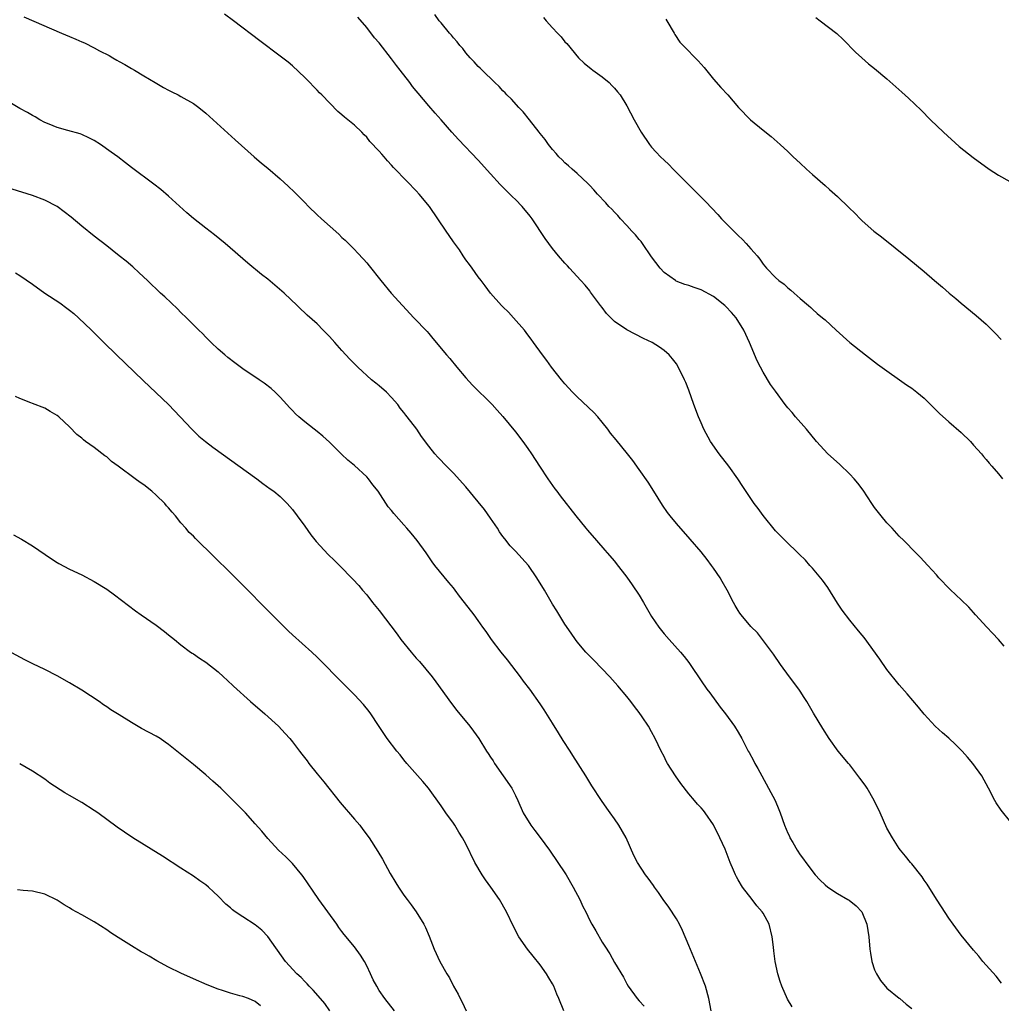
# Model space of a CAD drawing. Units: inches. Extents: x 2643000 to 2646000, y 1551019 to 1554000.
# Drawn here: x 2644715 to 2644873, y 1552824 to 1552983 of the extents above; entities that cross this region are included whole.
import ezdxf

# ---------------------------------------------------------------- set-up
doc = ezdxf.new("R2010")
doc.units = ezdxf.units.IN
doc.header["$MEASUREMENT"] = 0
doc.layers.add('LD26431551_10ft', color=133, linetype='Continuous')

msp = doc.modelspace()

# ---------------------------------------------------------------- linework, layer by layer
at = {"layer": 'LD26431551_10ft'}
for points, elevation in [([(2644873.51, 1552827.51), (2644872.62, 1552828.62), (2644870.5, 1552831), (2644869.85, 1552831.85), (2644869, 1552832.82), (2644867, 1552835.27), (2644865.72, 1552837), (2644865, 1552838.01), (2644863.83, 1552839.83), (2644863, 1552841.07), (2644861.49, 1552843.49), (2644861, 1552844.15), (2644860.68, 1552844.68), (2644859, 1552846.76), (2644858.79, 1552847), (2644858.02, 1552848.02), (2644857.18, 1552849), (2644857, 1552849.27), (2644855.91, 1552851), (2644855, 1552852.56), (2644853.88, 1552855), (2644852.92, 1552857), (2644851.8, 1552859), (2644851.5, 1552859.5), (2644850.64, 1552860.64), (2644849, 1552862.75), (2644848.78, 1552863), (2644847.15, 1552865), (2644845.69, 1552867), (2644844.63, 1552868.63), (2644843.14, 1552871.14), (2644842.06, 1552873), (2644841.66, 1552873.66), (2644841, 1552874.69), (2644840.79, 1552875), (2644839.29, 1552877), (2644837.82, 1552879), (2644837.49, 1552879.49), (2644837, 1552880.16), (2644836.66, 1552880.67), (2644834.08, 1552884.08), (2644833, 1552885.14), (2644831.47, 1552887), (2644831.27, 1552887.27), (2644831, 1552887.68), (2644830.5, 1552888.5), (2644830.22, 1552889), (2644829.19, 1552891), (2644828.38, 1552892.38), (2644828.05, 1552893), (2644827, 1552894.57), (2644826.69, 1552895), (2644825.96, 1552895.96), (2644825, 1552897.17), (2644823.22, 1552899.22), (2644821, 1552901.76), (2644819.97, 1552903), (2644819.56, 1552903.56), (2644818.74, 1552904.74), (2644817.38, 1552907), (2644816.44, 1552908.44), (2644815, 1552910.48), (2644813.94, 1552911.94), (2644813.11, 1552913), (2644811.26, 1552915.26), (2644810.37, 1552916.37), (2644809.92, 1552917), (2644809, 1552918.16), (2644808.31, 1552919), (2644807.68, 1552919.68), (2644805, 1552922.23), (2644804.22, 1552923), (2644803, 1552924.35), (2644802.44, 1552925), (2644800.84, 1552927), (2644800.09, 1552928.09), (2644799.38, 1552929), (2644797.95, 1552931), (2644797.56, 1552931.56), (2644797, 1552932.27), (2644796.45, 1552933), (2644794.72, 1552935), (2644793.91, 1552935.91), (2644793, 1552936.75), (2644792.76, 1552937), (2644790.97, 1552939), (2644790.14, 1552940.14), (2644789.45, 1552941), (2644789, 1552941.61), (2644788, 1552943), (2644787.6, 1552943.6), (2644787, 1552944.39), (2644786.58, 1552945), (2644785.96, 1552945.96), (2644785, 1552947.27), (2644784.32, 1552948.32), (2644783.83, 1552949), (2644781.11, 1552953), (2644779.48, 1552955), (2644779, 1552955.52), (2644777.51, 1552957), (2644775.3, 1552959.3), (2644775, 1552959.66), (2644774.36, 1552960.36), (2644773.83, 1552961), (2644773.42, 1552961.42), (2644773, 1552961.92), (2644771.51, 1552963.51), (2644771, 1552964.18), (2644770.58, 1552964.58), (2644770.19, 1552965), (2644769, 1552966.13), (2644767.96, 1552967), (2644767.4, 1552967.4), (2644767, 1552967.79), (2644766.34, 1552968.34), (2644763.75, 1552971), (2644763.37, 1552971.37), (2644763, 1552971.79), (2644762.39, 1552972.39), (2644761.82, 1552973), (2644761, 1552973.85), (2644759, 1552975.71), (2644758.29, 1552976.29), (2644757, 1552977.29), (2644753.74, 1552979.74), (2644749.47, 1552983), (2644748.05, 1552984.05)], 8960), ([(2644873.94, 1552881.94), (2644873.04, 1552883), (2644872.06, 1552884.06), (2644871.12, 1552885), (2644869.32, 1552887), (2644869, 1552887.38), (2644868.22, 1552888.22), (2644867, 1552889.42), (2644866.16, 1552890.16), (2644865.13, 1552891.13), (2644863.4, 1552893), (2644863, 1552893.47), (2644861.61, 1552895), (2644860.35, 1552896.35), (2644859, 1552897.69), (2644858.37, 1552898.37), (2644857.75, 1552899), (2644857, 1552899.72), (2644855.83, 1552901), (2644855, 1552901.85), (2644854.06, 1552903), (2644853, 1552904.37), (2644852.56, 1552905), (2644851.14, 1552907.14), (2644850.3, 1552908.3), (2644849.71, 1552909), (2644849, 1552909.75), (2644847.34, 1552911.33), (2644845.45, 1552913), (2644843.63, 1552915), (2644842, 1552917), (2644840.25, 1552919), (2644839.68, 1552919.68), (2644839, 1552920.47), (2644838.58, 1552921), (2644837, 1552923.13), (2644836.22, 1552924.22), (2644835, 1552926.19), (2644834.59, 1552927), (2644834.07, 1552928.07), (2644832.83, 1552931), (2644831.88, 1552933), (2644830.64, 1552935), (2644829.88, 1552935.88), (2644829, 1552936.83), (2644828.83, 1552937), (2644827, 1552938.43), (2644825, 1552939.51), (2644823.88, 1552939.88), (2644823, 1552940.21), (2644822.39, 1552940.39), (2644820.94, 1552940.94), (2644820.83, 1552941), (2644819, 1552942.34), (2644818.38, 1552943), (2644817, 1552944.87), (2644815.53, 1552947), (2644815.31, 1552947.31), (2644815, 1552947.65), (2644814.41, 1552948.41), (2644813.83, 1552949), (2644813, 1552949.92), (2644811.99, 1552951), (2644811.53, 1552951.53), (2644811, 1552952.07), (2644810.56, 1552952.56), (2644810.11, 1552953), (2644809.59, 1552953.59), (2644808.27, 1552955), (2644807.69, 1552955.69), (2644807, 1552956.4), (2644806.71, 1552956.71), (2644805, 1552958.29), (2644804.15, 1552959), (2644803.56, 1552959.56), (2644803, 1552960.04), (2644802.53, 1552960.53), (2644802.02, 1552961), (2644801.57, 1552961.57), (2644801, 1552962.19), (2644800.36, 1552963), (2644799.79, 1552963.79), (2644799, 1552964.76), (2644798.83, 1552965), (2644797.29, 1552967), (2644796.26, 1552968.26), (2644795.55, 1552969), (2644794.35, 1552970.35), (2644793.64, 1552971), (2644793.34, 1552971.34), (2644793, 1552971.67), (2644792.38, 1552972.38), (2644791.69, 1552973), (2644789.62, 1552975), (2644789.32, 1552975.32), (2644789, 1552975.61), (2644788.35, 1552976.35), (2644787.72, 1552977), (2644787, 1552977.81), (2644786.49, 1552978.49), (2644786.03, 1552979), (2644785.58, 1552979.58), (2644785, 1552980.22), (2644784.66, 1552980.66), (2644784.36, 1552981), (2644783, 1552982.64), (2644782.71, 1552983), (2644781.99, 1552983.99)], 8940), ([(2644715.63, 1552983.63), (2644721.73, 1552981), (2644723, 1552980.46), (2644724.04, 1552980.04), (2644725, 1552979.58), (2644725.42, 1552979.42), (2644727, 1552978.62), (2644727.84, 1552978.16), (2644729.38, 1552977.38), (2644730, 1552977), (2644730.65, 1552976.65), (2644731, 1552976.43), (2644731.92, 1552975.92), (2644733, 1552975.29), (2644733.47, 1552975), (2644735, 1552974.12), (2644736.82, 1552973), (2644738.19, 1552972.19), (2644739, 1552971.78), (2644739.5, 1552971.5), (2644740.54, 1552971), (2644741, 1552970.76), (2644743, 1552969.6), (2644743.86, 1552969), (2644745, 1552968.07), (2644746.21, 1552967), (2644749.74, 1552963.74), (2644752.82, 1552961), (2644753.98, 1552959.98), (2644755, 1552959.15), (2644757, 1552957.45), (2644758.29, 1552956.29), (2644759.32, 1552955.32), (2644761, 1552953.62), (2644761.59, 1552953), (2644763, 1552951.64), (2644763.67, 1552951), (2644766.49, 1552948.49), (2644767, 1552947.99), (2644767.52, 1552947.52), (2644768.05, 1552947), (2644769, 1552946.01), (2644769.51, 1552945.51), (2644770.48, 1552944.48), (2644771, 1552943.86), (2644771.41, 1552943.41), (2644773.26, 1552941), (2644774.96, 1552939), (2644776.75, 1552937), (2644778.62, 1552935), (2644780.76, 1552932.76), (2644781, 1552932.47), (2644781.68, 1552931.68), (2644783.87, 1552929), (2644784.41, 1552928.41), (2644785.56, 1552927), (2644787, 1552925.29), (2644788.09, 1552924.09), (2644791.23, 1552921), (2644792.06, 1552920.06), (2644793, 1552919.03), (2644795, 1552916.56), (2644796.2, 1552915), (2644797, 1552913.89), (2644797.6, 1552913), (2644798.87, 1552911), (2644800.22, 1552909), (2644801.39, 1552907.39), (2644801.7, 1552907), (2644802.24, 1552906.24), (2644804.75, 1552903), (2644806.36, 1552901), (2644806.66, 1552900.66), (2644808.08, 1552899), (2644809.46, 1552897.46), (2644809.83, 1552897), (2644811, 1552895.67), (2644811.3, 1552895.3), (2644813, 1552893.11), (2644813.87, 1552891.87), (2644815, 1552890.16), (2644815.71, 1552889), (2644817, 1552886.76), (2644818.15, 1552885), (2644819, 1552883.93), (2644819.83, 1552883), (2644821.66, 1552881), (2644822.27, 1552880.27), (2644823, 1552879.28), (2644823.23, 1552879), (2644825, 1552876.33), (2644825.93, 1552875), (2644826.4, 1552874.4), (2644828.07, 1552872.07), (2644828.92, 1552871), (2644830.4, 1552869), (2644831, 1552868.03), (2644831.56, 1552867), (2644832.57, 1552865), (2644832.74, 1552864.74), (2644833.45, 1552863.45), (2644833.67, 1552863), (2644834.17, 1552862.17), (2644834.78, 1552861), (2644835.89, 1552859), (2644836.94, 1552857), (2644837.56, 1552855.56), (2644837.78, 1552855), (2644838.48, 1552853), (2644839, 1552851.72), (2644839.24, 1552851.24), (2644839.34, 1552851), (2644839.78, 1552850.22), (2644840.49, 1552849), (2644841, 1552848.25), (2644841.55, 1552847.55), (2644841.88, 1552847), (2644843.41, 1552845), (2644844.17, 1552844.17), (2644845, 1552843.38), (2644845.44, 1552843), (2644847, 1552841.99), (2644848.7, 1552841), (2644848.88, 1552840.88), (2644850.01, 1552840.01), (2644850.92, 1552839), (2644851.77, 1552837), (2644852.1, 1552835), (2644852.25, 1552833), (2644852.32, 1552832.32), (2644852.54, 1552831), (2644853, 1552829.65), (2644853.29, 1552829), (2644853.94, 1552827.94), (2644855, 1552826.69), (2644857, 1552825.06), (2644857.1, 1552825), (2644858.09, 1552824.09), (2644859, 1552823.41)], 8970), ([(2644875, 1552853.48), (2644873.43, 1552855.43), (2644872.64, 1552856.64), (2644872.43, 1552857), (2644871.41, 1552859), (2644870.3, 1552861), (2644868.86, 1552863), (2644868.02, 1552864.02), (2644867.15, 1552865), (2644866.08, 1552866.08), (2644865, 1552867.07), (2644863.95, 1552867.95), (2644862.79, 1552869), (2644861, 1552870.97), (2644860.1, 1552872.1), (2644858.26, 1552874.26), (2644857, 1552875.68), (2644855, 1552878.19), (2644853.84, 1552879.84), (2644851.32, 1552883.32), (2644851, 1552883.7), (2644850.43, 1552884.43), (2644849, 1552886.12), (2644847.77, 1552887.77), (2644847, 1552888.87), (2644845.43, 1552891.43), (2644845, 1552891.99), (2644844.6, 1552892.6), (2644843, 1552894.52), (2644842.53, 1552895), (2644841.85, 1552895.85), (2644840.83, 1552896.83), (2644838.55, 1552899), (2644837, 1552900.6), (2644835, 1552903.05), (2644834.19, 1552904.19), (2644833.55, 1552905), (2644833, 1552905.79), (2644831.74, 1552907.74), (2644830.91, 1552909), (2644829.47, 1552911), (2644827.91, 1552913), (2644826.5, 1552915), (2644825.41, 1552917), (2644825, 1552918.01), (2644824.57, 1552919), (2644823.83, 1552921), (2644823, 1552923.33), (2644822.52, 1552924.52), (2644822.3, 1552925), (2644821.21, 1552927.21), (2644821, 1552927.54), (2644820.39, 1552928.39), (2644819.83, 1552929), (2644819, 1552929.71), (2644818.27, 1552930.27), (2644817.09, 1552931), (2644815.68, 1552931.68), (2644814.35, 1552932.35), (2644813, 1552933.08), (2644811, 1552934.42), (2644809.72, 1552935.72), (2644809, 1552936.64), (2644808.75, 1552937), (2644807.15, 1552939.15), (2644807, 1552939.33), (2644806.28, 1552940.28), (2644805.59, 1552941), (2644803.76, 1552943), (2644803.41, 1552943.41), (2644803, 1552943.83), (2644801.98, 1552945), (2644801, 1552946.18), (2644799.82, 1552947.82), (2644797.71, 1552951), (2644797.4, 1552951.4), (2644796.07, 1552953), (2644795, 1552954.1), (2644794.53, 1552954.53), (2644793, 1552956.12), (2644792.55, 1552956.55), (2644791, 1552958.28), (2644789, 1552960.48), (2644785.81, 1552963.81), (2644784.74, 1552965), (2644783.04, 1552967), (2644782.05, 1552968.05), (2644781, 1552969.23), (2644779.28, 1552971.28), (2644779, 1552971.65), (2644778.39, 1552972.39), (2644777.95, 1552973), (2644776.41, 1552975), (2644775.79, 1552975.79), (2644775, 1552976.86), (2644773, 1552979.4), (2644772.26, 1552980.26), (2644771, 1552981.88), (2644769.58, 1552983.58)], 8950), ([(2644799.53, 1552983.53), (2644799.95, 1552983), (2644801, 1552981.85), (2644801.82, 1552981), (2644802.38, 1552980.38), (2644803, 1552979.59), (2644803.3, 1552979.3), (2644805.19, 1552977), (2644806.13, 1552976.13), (2644807.23, 1552975.23), (2644807.52, 1552975), (2644809, 1552973.91), (2644810.14, 1552973), (2644810.55, 1552972.55), (2644811, 1552972.12), (2644811.49, 1552971.49), (2644811.93, 1552971), (2644813, 1552969.26), (2644814.18, 1552967), (2644815.31, 1552965), (2644816.64, 1552963), (2644817, 1552962.55), (2644817.76, 1552961.76), (2644818.45, 1552961), (2644819, 1552960.45), (2644819.76, 1552959.76), (2644820.5, 1552959), (2644825.73, 1552953.73), (2644827.69, 1552951.69), (2644828.31, 1552951), (2644830.27, 1552949), (2644831, 1552948.27), (2644831.65, 1552947.65), (2644832.28, 1552947), (2644833, 1552946.16), (2644833.56, 1552945.56), (2644834.02, 1552945), (2644834.45, 1552944.45), (2644835, 1552943.66), (2644835.55, 1552943), (2644837, 1552941.51), (2644837.57, 1552941), (2644838.41, 1552940.41), (2644839, 1552939.83), (2644839.47, 1552939.47), (2644840.04, 1552939), (2644841, 1552938.13), (2644842.36, 1552937), (2644842.69, 1552936.69), (2644843, 1552936.38), (2644843.72, 1552935.72), (2644844.61, 1552935), (2644845, 1552934.66), (2644846.78, 1552933), (2644849, 1552930.99), (2644851.54, 1552929), (2644853, 1552927.9), (2644853.5, 1552927.5), (2644855, 1552926.41), (2644857.03, 1552925), (2644858.17, 1552924.17), (2644859, 1552923.61), (2644859.81, 1552923), (2644861, 1552921.99), (2644862.04, 1552921), (2644862.51, 1552920.51), (2644863, 1552920.04), (2644863.51, 1552919.51), (2644865, 1552918.19), (2644867, 1552916.46), (2644868.47, 1552915), (2644869, 1552914.43), (2644870.27, 1552913), (2644870.58, 1552912.58), (2644871, 1552912.11), (2644871.5, 1552911.5), (2644871.96, 1552911), (2644873, 1552909.79), (2644873.65, 1552909)], 8930), ([(2644819.27, 1552983.27), (2644819.46, 1552983), (2644820.64, 1552981), (2644820.76, 1552980.76), (2644821.56, 1552979.56), (2644822.07, 1552979), (2644824.51, 1552976.51), (2644825, 1552975.98), (2644825.46, 1552975.46), (2644827, 1552973.57), (2644828.2, 1552972.2), (2644829.3, 1552971), (2644831.05, 1552969), (2644832.97, 1552967), (2644835, 1552965.29), (2644836.29, 1552964.29), (2644837.77, 1552963), (2644839, 1552961.86), (2644839.86, 1552961), (2644841, 1552959.96), (2644842, 1552959), (2644843, 1552958.13), (2644845, 1552956.35), (2644845.74, 1552955.74), (2644847, 1552954.58), (2644848.84, 1552952.84), (2644849.86, 1552951.86), (2644850.68, 1552951), (2644851, 1552950.69), (2644852.91, 1552949), (2644854.1, 1552948.1), (2644858.52, 1552944.52), (2644861, 1552942.46), (2644862.69, 1552941), (2644863.96, 1552939.96), (2644865.06, 1552939), (2644866.14, 1552938.14), (2644867, 1552937.39), (2644869.39, 1552935.39), (2644871, 1552933.97), (2644872.5, 1552932.5), (2644873.47, 1552931.47)], 8920), ([(2644843.51, 1552983.51), (2644844.21, 1552983), (2644846.91, 1552980.91), (2644847.95, 1552979.95), (2644849.94, 1552977.94), (2644850.94, 1552977), (2644852.04, 1552976.04), (2644853, 1552975.26), (2644855, 1552973.59), (2644857.43, 1552971.43), (2644858.47, 1552970.47), (2644860.52, 1552968.52), (2644862.06, 1552967), (2644864.13, 1552965), (2644866.69, 1552962.69), (2644868.91, 1552960.91), (2644871.52, 1552959), (2644873, 1552958.06), (2644874.84, 1552957)], 8910), ([(2644839.68, 1552823.68), (2644838.93, 1552824.93), (2644838.02, 1552827), (2644837.74, 1552827.74), (2644837.36, 1552829), (2644836.95, 1552831), (2644836.72, 1552832.72), (2644836.69, 1552833.31), (2644836.46, 1552835), (2644835.96, 1552837), (2644835, 1552838.8), (2644834.87, 1552839), (2644834, 1552840), (2644833.21, 1552841), (2644831.68, 1552843), (2644831, 1552844.2), (2644830.69, 1552844.69), (2644830.54, 1552845), (2644830.24, 1552845.76), (2644829.7, 1552847), (2644828.88, 1552849.12), (2644828.04, 1552851), (2644827, 1552853.1), (2644825.67, 1552855), (2644825.39, 1552855.39), (2644825, 1552855.84), (2644824.43, 1552856.43), (2644823.91, 1552857), (2644823, 1552858.1), (2644821.73, 1552859.73), (2644820.85, 1552861), (2644819.57, 1552863), (2644819.37, 1552863.37), (2644819, 1552864.14), (2644818.54, 1552865), (2644817.59, 1552867), (2644817, 1552868.12), (2644816.49, 1552869), (2644815.49, 1552870.51), (2644815, 1552871.2), (2644814.21, 1552872.21), (2644813.66, 1552873), (2644813, 1552873.81), (2644811.54, 1552875.54), (2644810.23, 1552877), (2644807.68, 1552879.68), (2644807, 1552880.34), (2644806.37, 1552881), (2644805, 1552882.63), (2644804.71, 1552883), (2644804.02, 1552884.02), (2644803, 1552885.49), (2644801.67, 1552887.67), (2644801, 1552888.75), (2644799.68, 1552891), (2644798.48, 1552893), (2644797.12, 1552895), (2644795, 1552897.32), (2644794.16, 1552898.16), (2644793.27, 1552899.27), (2644793, 1552899.68), (2644792.44, 1552900.44), (2644792.1, 1552901), (2644791, 1552902.65), (2644790, 1552904), (2644789, 1552905.28), (2644787, 1552907.67), (2644785, 1552909.87), (2644783.44, 1552911.44), (2644783, 1552911.94), (2644782.46, 1552912.46), (2644782, 1552913), (2644781, 1552914.25), (2644779.82, 1552915.82), (2644779.07, 1552917), (2644777.54, 1552919), (2644777.29, 1552919.29), (2644777, 1552919.7), (2644776.42, 1552920.42), (2644776.03, 1552921), (2644775, 1552922.14), (2644774.18, 1552923), (2644773, 1552924), (2644772.44, 1552924.44), (2644771.77, 1552925), (2644769.55, 1552927), (2644768.29, 1552928.29), (2644767, 1552929.7), (2644765.85, 1552931), (2644765, 1552931.99), (2644763.98, 1552933), (2644763, 1552934.02), (2644761.4, 1552935.4), (2644761, 1552935.82), (2644760.37, 1552936.37), (2644759.75, 1552937), (2644757.67, 1552939), (2644755, 1552941.23), (2644754.01, 1552942.01), (2644751.8, 1552943.8), (2644748.11, 1552947), (2644746.39, 1552948.39), (2644745, 1552949.46), (2644743.04, 1552951.04), (2644741.96, 1552951.96), (2644739, 1552954.63), (2644737.73, 1552955.73), (2644736.61, 1552956.61), (2644733, 1552959.31), (2644732.05, 1552960.05), (2644730.79, 1552961), (2644729.74, 1552961.74), (2644728, 1552963), (2644727, 1552963.62), (2644726.1, 1552964.1), (2644725, 1552964.59), (2644724.7, 1552964.7), (2644722.72, 1552965.28), (2644721, 1552965.76), (2644719.69, 1552966.31), (2644719, 1552966.58), (2644718.22, 1552967), (2644717.45, 1552967.45), (2644717, 1552967.68), (2644716.19, 1552968.19), (2644715, 1552968.83), (2644713.64, 1552969.64)], 8980), ([(2644826.61, 1552823), (2644826.23, 1552825), (2644825.72, 1552827), (2644824.92, 1552829.08), (2644823, 1552833.56), (2644822.01, 1552836.01), (2644821.5, 1552837), (2644821, 1552837.9), (2644819.79, 1552839.79), (2644818.89, 1552841), (2644818.12, 1552842.12), (2644817.47, 1552843), (2644817.28, 1552843.28), (2644816.44, 1552844.44), (2644816.01, 1552845), (2644814.7, 1552847), (2644814.14, 1552848.14), (2644812.9, 1552851), (2644811.73, 1552853), (2644811, 1552854.05), (2644810.32, 1552855), (2644809.78, 1552855.78), (2644808.89, 1552857), (2644807.37, 1552859.37), (2644806.39, 1552861), (2644804.28, 1552864.28), (2644803.84, 1552865), (2644802.71, 1552866.71), (2644801.95, 1552867.95), (2644801, 1552869.52), (2644799.66, 1552871.66), (2644799, 1552872.64), (2644797.33, 1552875), (2644796.31, 1552876.31), (2644795.84, 1552877), (2644793.74, 1552879.74), (2644792.7, 1552881), (2644791.13, 1552883), (2644790.29, 1552884.29), (2644789.75, 1552885), (2644789, 1552886.09), (2644788.33, 1552887), (2644786.8, 1552889), (2644786, 1552890), (2644785.28, 1552891), (2644785, 1552891.36), (2644784.25, 1552892.25), (2644782, 1552895), (2644781.57, 1552895.57), (2644780.57, 1552897), (2644779.12, 1552899), (2644778.18, 1552900.18), (2644777.49, 1552901), (2644777, 1552901.56), (2644775.36, 1552903.36), (2644775, 1552903.85), (2644774.46, 1552904.46), (2644772.85, 1552907), (2644772, 1552908), (2644771.29, 1552909), (2644771, 1552909.3), (2644769, 1552911.14), (2644767.97, 1552911.97), (2644766.94, 1552912.94), (2644765, 1552914.88), (2644763.89, 1552915.89), (2644763, 1552916.65), (2644762.53, 1552917), (2644761, 1552918.21), (2644760.04, 1552919), (2644759.5, 1552919.5), (2644759, 1552920.02), (2644758.52, 1552920.52), (2644758.11, 1552921), (2644757, 1552922.17), (2644756.19, 1552923), (2644755.56, 1552923.56), (2644754.42, 1552924.42), (2644753.62, 1552925), (2644751, 1552926.78), (2644749.72, 1552927.72), (2644748.59, 1552928.59), (2644748.08, 1552929), (2644747, 1552929.95), (2644745.86, 1552931), (2644745.44, 1552931.44), (2644745, 1552931.86), (2644744.45, 1552932.45), (2644743.86, 1552933), (2644741.89, 1552935), (2644741, 1552935.87), (2644740.44, 1552936.44), (2644738.39, 1552938.39), (2644737.71, 1552939), (2644735.58, 1552941), (2644734.27, 1552942.27), (2644733.22, 1552943.22), (2644732.15, 1552944.15), (2644731.03, 1552945), (2644729.91, 1552945.91), (2644729, 1552946.61), (2644727, 1552948.19), (2644725, 1552949.82), (2644723.28, 1552951.28), (2644722.14, 1552952.14), (2644720.98, 1552952.98), (2644719, 1552954.02), (2644717, 1552954.76), (2644713.76, 1552955.76)], 8990), ([(2644714.28, 1552942.28), (2644715, 1552941.84), (2644717, 1552940.46), (2644719.04, 1552939), (2644721.42, 1552937.42), (2644722.58, 1552936.58), (2644723, 1552936.22), (2644723.69, 1552935.69), (2644724.45, 1552935), (2644726.53, 1552933), (2644728.54, 1552931), (2644730.59, 1552929), (2644734.89, 1552924.89), (2644737, 1552922.9), (2644738.96, 1552921), (2644740.87, 1552919), (2644742.73, 1552917), (2644743.9, 1552915.9), (2644744.95, 1552915), (2644746.12, 1552914.12), (2644753.24, 1552909), (2644754.24, 1552908.24), (2644755.39, 1552907.39), (2644755.97, 1552907), (2644757, 1552906.1), (2644758.12, 1552905), (2644759, 1552904.03), (2644759.74, 1552903), (2644761, 1552901.35), (2644761.95, 1552899.95), (2644762.84, 1552898.84), (2644764.77, 1552896.77), (2644765.78, 1552895.78), (2644766.62, 1552895), (2644768.76, 1552892.76), (2644769.72, 1552891.72), (2644770.32, 1552891), (2644771, 1552890.22), (2644771.93, 1552889), (2644773, 1552887.68), (2644775.89, 1552883.89), (2644776.52, 1552883), (2644778.16, 1552881), (2644779, 1552880.02), (2644779.49, 1552879.49), (2644781.55, 1552877), (2644782.17, 1552876.17), (2644784.67, 1552872.67), (2644785.55, 1552871.55), (2644787.63, 1552869), (2644788.22, 1552868.22), (2644789.08, 1552867), (2644790.34, 1552865), (2644790.62, 1552864.62), (2644791, 1552863.99), (2644791.41, 1552863.41), (2644791.65, 1552863), (2644793.05, 1552861), (2644794.41, 1552859), (2644795, 1552857.83), (2644795.4, 1552857), (2644796.27, 1552855), (2644797.49, 1552853), (2644798.16, 1552852.16), (2644799.02, 1552851.02), (2644800.52, 1552849), (2644801.88, 1552847), (2644803, 1552845.34), (2644803.21, 1552845), (2644804.35, 1552843), (2644805.4, 1552841), (2644805.9, 1552839.9), (2644806.35, 1552839), (2644807, 1552837.63), (2644807.35, 1552837), (2644807.97, 1552835.97), (2644809, 1552834.14), (2644809.47, 1552833.47), (2644810.23, 1552832.23), (2644811, 1552830.84), (2644812.45, 1552828.45), (2644813, 1552827.37), (2644813.21, 1552827), (2644814.67, 1552825), (2644815, 1552824.66), (2644815.77, 1552823.77)], 9000), ([(2644802.8, 1552823), (2644802.03, 1552825), (2644801.72, 1552825.72), (2644801.19, 1552827), (2644801, 1552827.37), (2644800.38, 1552828.38), (2644800.02, 1552829), (2644799, 1552830.44), (2644797.87, 1552831.87), (2644796.96, 1552833), (2644795.58, 1552835), (2644794.67, 1552836.67), (2644793.58, 1552839), (2644792.46, 1552841), (2644791.06, 1552843), (2644790.19, 1552844.19), (2644789.65, 1552845), (2644788.46, 1552847), (2644787, 1552849.99), (2644786.48, 1552851), (2644785.89, 1552851.89), (2644785.23, 1552853), (2644785, 1552853.34), (2644783.79, 1552855), (2644783, 1552856.17), (2644780.96, 1552859), (2644780.07, 1552860.07), (2644777.47, 1552863), (2644777, 1552863.56), (2644776.37, 1552864.37), (2644775.84, 1552865), (2644774.3, 1552867), (2644772.88, 1552869.12), (2644771.68, 1552871), (2644771.39, 1552871.39), (2644770.5, 1552872.5), (2644769, 1552874.08), (2644766.11, 1552877), (2644764.16, 1552879), (2644763, 1552880.16), (2644762.13, 1552881), (2644759, 1552883.79), (2644758.37, 1552884.37), (2644757.71, 1552885), (2644755.71, 1552887), (2644750.4, 1552892.4), (2644749, 1552893.8), (2644746.36, 1552896.36), (2644743.34, 1552899.34), (2644743, 1552899.7), (2644742.33, 1552900.33), (2644741.79, 1552901), (2644741, 1552901.89), (2644740.13, 1552903), (2644739.58, 1552903.58), (2644739, 1552904.27), (2644738.64, 1552904.64), (2644738.38, 1552905), (2644737, 1552906.34), (2644736.28, 1552907), (2644735, 1552908.02), (2644734.39, 1552908.39), (2644733.62, 1552909), (2644730.88, 1552911), (2644729.8, 1552911.8), (2644729, 1552912.51), (2644728.7, 1552912.7), (2644727, 1552914.03), (2644725.6, 1552915), (2644725.26, 1552915.26), (2644725, 1552915.53), (2644724.17, 1552916.17), (2644723, 1552917.39), (2644721.29, 1552919), (2644721, 1552919.24), (2644719.87, 1552919.87), (2644719, 1552920.38), (2644717, 1552921.14), (2644716.75, 1552921.25), (2644715, 1552921.95), (2644714.28, 1552922.28)], 9010), ([(2644713.93, 1552899.93), (2644715.22, 1552899.22), (2644717, 1552898.17), (2644720.07, 1552896.07), (2644721, 1552895.46), (2644721.29, 1552895.29), (2644723, 1552894.39), (2644725, 1552893.45), (2644727, 1552892.39), (2644729, 1552891.13), (2644730.24, 1552890.24), (2644733.66, 1552887.66), (2644734.59, 1552887), (2644737, 1552885.36), (2644738.33, 1552884.33), (2644739, 1552883.79), (2644739.94, 1552883), (2644741, 1552882.17), (2644742.55, 1552881), (2644742.82, 1552880.82), (2644743, 1552880.71), (2644744, 1552880), (2644745, 1552879.36), (2644747, 1552877.77), (2644747.86, 1552877), (2644748.44, 1552876.44), (2644749.48, 1552875.48), (2644752.23, 1552873), (2644754.53, 1552871), (2644756.75, 1552869), (2644757.84, 1552867.84), (2644758.57, 1552867), (2644759, 1552866.47), (2644760.12, 1552865), (2644760.52, 1552864.52), (2644761.39, 1552863.39), (2644761.65, 1552863), (2644763, 1552861.31), (2644764.05, 1552860.05), (2644766.7, 1552856.7), (2644769, 1552853.99), (2644769.86, 1552853), (2644770.34, 1552852.34), (2644771.37, 1552851), (2644772.78, 1552848.78), (2644773.52, 1552847.52), (2644774.79, 1552845.21), (2644775.71, 1552843.71), (2644776.13, 1552843), (2644777, 1552841.72), (2644777.52, 1552841), (2644778.15, 1552840.15), (2644778.96, 1552839), (2644780.21, 1552837), (2644780.48, 1552836.48), (2644781.1, 1552835.1), (2644781.91, 1552833), (2644782.79, 1552831), (2644783.91, 1552829), (2644784.34, 1552828.34), (2644785, 1552827.01), (2644785.74, 1552825.74), (2644786.07, 1552825), (2644786.4, 1552824.4), (2644787.05, 1552823)], 9020), ([(2644775.5, 1552823), (2644773.92, 1552825), (2644773, 1552826.33), (2644772.6, 1552827), (2644772.05, 1552828.05), (2644771.63, 1552829), (2644771, 1552830.29), (2644770.61, 1552831), (2644770, 1552832), (2644769, 1552833.34), (2644767.36, 1552835.36), (2644767, 1552835.86), (2644766.51, 1552836.51), (2644766.19, 1552837), (2644763.27, 1552841), (2644762.37, 1552842.37), (2644760.73, 1552844.73), (2644760.52, 1552845), (2644759, 1552846.81), (2644757.91, 1552847.91), (2644756.76, 1552849), (2644755, 1552850.87), (2644754.04, 1552852.04), (2644753, 1552853.26), (2644751.41, 1552855), (2644751, 1552855.42), (2644750.21, 1552856.21), (2644749, 1552857.46), (2644747.43, 1552859), (2644746.15, 1552860.15), (2644745, 1552861.16), (2644743, 1552862.83), (2644740.35, 1552865), (2644739, 1552866.05), (2644738.45, 1552866.45), (2644737.64, 1552867), (2644737, 1552867.38), (2644734.65, 1552868.65), (2644733, 1552869.61), (2644731, 1552870.84), (2644729.68, 1552871.68), (2644729, 1552872.16), (2644728.49, 1552872.49), (2644727.77, 1552873), (2644725, 1552874.81), (2644723, 1552876.04), (2644721, 1552877.15), (2644719, 1552878.15), (2644717.08, 1552879.08), (2644715.76, 1552879.76), (2644713, 1552881.22)], 9030), ([(2644765.03, 1552823.03), (2644764.22, 1552824.22), (2644763.53, 1552825), (2644762.37, 1552826.37), (2644761.71, 1552827), (2644761.4, 1552827.4), (2644761, 1552827.75), (2644760.39, 1552828.39), (2644759.72, 1552829), (2644757.9, 1552831), (2644755.04, 1552835.04), (2644754.04, 1552836.04), (2644753, 1552836.92), (2644751, 1552838.23), (2644749.76, 1552839), (2644749.33, 1552839.33), (2644749, 1552839.64), (2644748.24, 1552840.24), (2644747, 1552841.54), (2644746.23, 1552842.23), (2644745.44, 1552843), (2644745, 1552843.37), (2644744.03, 1552844.03), (2644743, 1552844.79), (2644741, 1552846.09), (2644738.04, 1552848.04), (2644733.21, 1552851), (2644731.89, 1552851.89), (2644730.72, 1552852.72), (2644727.57, 1552855), (2644727, 1552855.39), (2644725, 1552856.68), (2644723, 1552857.84), (2644722.25, 1552858.25), (2644719.82, 1552859.82), (2644719, 1552860.48), (2644717, 1552861.77), (2644714.95, 1552862.95)], 9040), ([(2644753.84, 1552823.84), (2644753, 1552824.54), (2644751.92, 1552825), (2644751, 1552825.32), (2644750.53, 1552825.47), (2644749, 1552825.86), (2644747.7, 1552826.3), (2644747, 1552826.52), (2644745.22, 1552827.22), (2644743, 1552828.19), (2644741, 1552829.13), (2644739, 1552830.1), (2644737.12, 1552831.12), (2644735.85, 1552831.85), (2644735, 1552832.36), (2644734.58, 1552832.58), (2644733, 1552833.53), (2644730.85, 1552834.85), (2644729.65, 1552835.65), (2644729, 1552836.1), (2644727, 1552837.38), (2644725, 1552838.51), (2644723.39, 1552839.39), (2644723, 1552839.67), (2644722.15, 1552840.15), (2644721, 1552840.93), (2644719, 1552841.85), (2644717, 1552842.34), (2644715.53, 1552842.47), (2644714.58, 1552842.58)], 9050)]:
    msp.add_lwpolyline(points, dxfattribs=dict(at, elevation=elevation))

doc.saveas('drawing.dxf')
